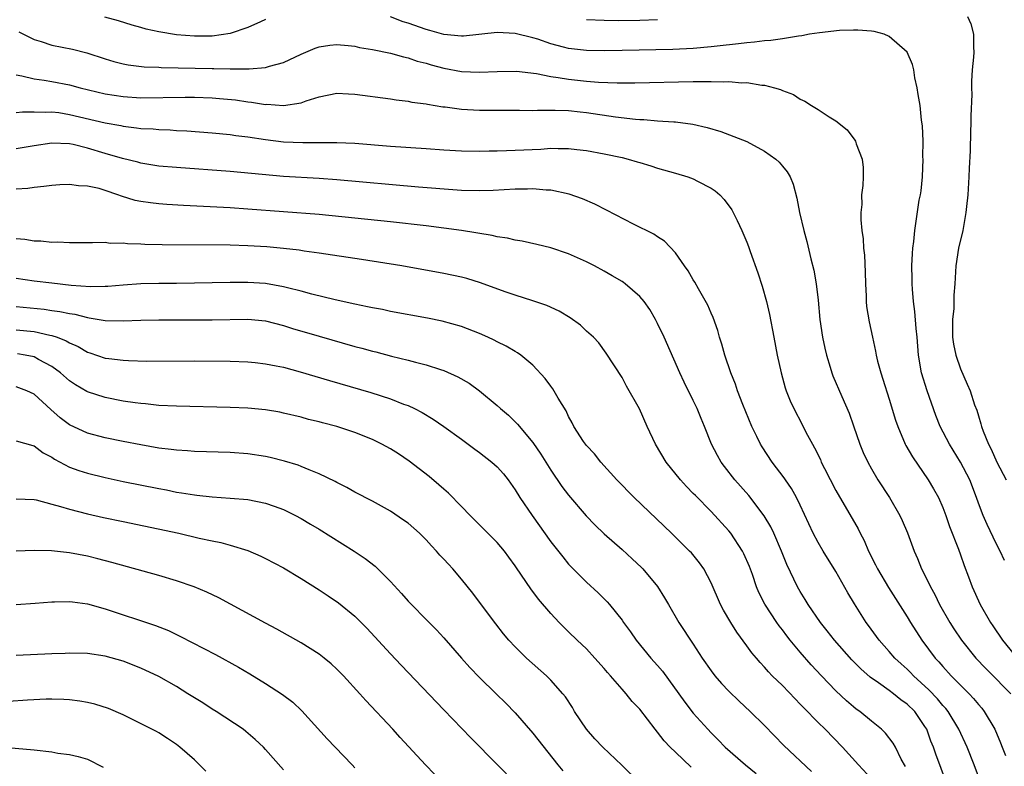
# Model space of a CAD drawing. Units: inches. Extents: x 2631000 to 2634000, y 1443000 to 1446000.
# Drawn here: x 2631727 to 2631838, y 1444277 to 1444361 of the extents above; entities that cross this region are included whole.
import ezdxf

# ---------------------------------------------------------------- set-up
doc = ezdxf.new("R2010")
doc.units = ezdxf.units.IN
doc.header["$MEASUREMENT"] = 0
doc.layers.add('LD26311443_2ft', color=195, linetype='Continuous')

msp = doc.modelspace()

# ---------------------------------------------------------------- linework, layer by layer
at = {"layer": 'LD26311443_2ft'}
for points, elevation in [([(2631755, 1444360.65), (2631754.41, 1444360.41), (2631753, 1444359.75), (2631751, 1444359.1), (2631749, 1444358.79), (2631747, 1444358.78), (2631745, 1444358.95), (2631743, 1444359.28), (2631741.59, 1444359.59), (2631741, 1444359.75), (2631740.02, 1444360.02), (2631738.5, 1444360.5), (2631736.94, 1444360.94)], 9992), ([(2631837.93, 1444299.93), (2631837.43, 1444301), (2631837, 1444301.84), (2631835.98, 1444303.98), (2631835.53, 1444305), (2631835, 1444306.4), (2631834.8, 1444307), (2631834.05, 1444309), (2631833, 1444311), (2631831.74, 1444313), (2631830.72, 1444315), (2631830.23, 1444316.23), (2631829.24, 1444319), (2631828.63, 1444321), (2631828.27, 1444323), (2631828.11, 1444325), (2631828, 1444326), (2631827.88, 1444327.88), (2631827.72, 1444329), (2631827.6, 1444330.4), (2631827.57, 1444331), (2631827.57, 1444331.57), (2631827.54, 1444333), (2631827.59, 1444334.41), (2631827.65, 1444335), (2631827.76, 1444335.76), (2631827.87, 1444337), (2631828.37, 1444340.37), (2631828.5, 1444341), (2631828.57, 1444341.43), (2631828.72, 1444343), (2631828.8, 1444345), (2631828.78, 1444345.22), (2631828.79, 1444347), (2631828.73, 1444348.73), (2631828.63, 1444349.37), (2631828.45, 1444351), (2631828.25, 1444352.25), (2631828.12, 1444353), (2631827.88, 1444354.12), (2631827.74, 1444355), (2631827.61, 1444355.61), (2631827.01, 1444357), (2631825, 1444358.76), (2631824.43, 1444359), (2631823.3, 1444359.3), (2631823, 1444359.34), (2631821.47, 1444359.47), (2631821, 1444359.47), (2631819.41, 1444359.41), (2631817.16, 1444359.17), (2631816.06, 1444359), (2631815.17, 1444358.83), (2631814.81, 1444358.81), (2631813, 1444358.51), (2631811.69, 1444358.31), (2631811, 1444358.27), (2631809.88, 1444358.12), (2631809, 1444358.05), (2631808.07, 1444357.93), (2631805.67, 1444357.67), (2631805, 1444357.59), (2631803, 1444357.42), (2631800.69, 1444357.31), (2631795, 1444357.18), (2631793, 1444357.16), (2631791, 1444357.19), (2631789, 1444357.41), (2631788.43, 1444357.57), (2631787, 1444357.93), (2631785.55, 1444358.45), (2631785, 1444358.62), (2631783, 1444359.11), (2631781, 1444359.2), (2631777.2, 1444358.8), (2631777, 1444358.8), (2631775, 1444358.98), (2631773.43, 1444359.43), (2631773, 1444359.53), (2631771, 1444360.24), (2631770.42, 1444360.42), (2631769, 1444360.98)], 9992), ([(2631791, 1444360.65), (2631793, 1444360.58), (2631794.56, 1444360.56), (2631797, 1444360.59), (2631799, 1444360.65)], 9990), ([(2631833.77, 1444361), (2631834.16, 1444360.16), (2631834.46, 1444359), (2631834.45, 1444357.55), (2631834.49, 1444357), (2631834.45, 1444356.45), (2631834.32, 1444355), (2631834.24, 1444353.76), (2631834.24, 1444353), (2631834.25, 1444352.25), (2631834.16, 1444349.84), (2631834.15, 1444349), (2631834.12, 1444348.12), (2631834.07, 1444345.93), (2631833.96, 1444343.96), (2631833.93, 1444343), (2631833.8, 1444341), (2631833.67, 1444339.67), (2631833.58, 1444339), (2631833.24, 1444337), (2631832.78, 1444335), (2631832.47, 1444333), (2631832.37, 1444331), (2631832.26, 1444329.74), (2631832.23, 1444328.23), (2631832.09, 1444327), (2631832.08, 1444325.92), (2631832.1, 1444325), (2631832.21, 1444324.21), (2631832.46, 1444323), (2631833, 1444321.45), (2631833.73, 1444319.73), (2631834.06, 1444319), (2631834.58, 1444317.42), (2631834.81, 1444316.81), (2631835, 1444316.17), (2631835.29, 1444315.29), (2631835.36, 1444315), (2631835.55, 1444314.45), (2631836.14, 1444313), (2631836.44, 1444312.44), (2631837.08, 1444311), (2631838.1, 1444309)], 9990), ([(2631727.29, 1444359.29), (2631727.83, 1444359), (2631729, 1444358.43), (2631729.79, 1444358.21), (2631731, 1444357.8), (2631733.32, 1444357.32), (2631734.92, 1444356.92), (2631737, 1444356.25), (2631737.96, 1444355.96), (2631739, 1444355.69), (2631739.57, 1444355.57), (2631741.36, 1444355.36), (2631743, 1444355.3), (2631743.28, 1444355.28), (2631749, 1444355.16), (2631749.17, 1444355.17), (2631751, 1444355.11), (2631751.13, 1444355.13), (2631753, 1444355.11), (2631753.14, 1444355.14), (2631755, 1444355.28), (2631755.42, 1444355.42), (2631757, 1444355.82), (2631759, 1444356.76), (2631760.56, 1444357.44), (2631761, 1444357.6), (2631762.22, 1444357.78), (2631763, 1444357.85), (2631764.25, 1444357.75), (2631765, 1444357.66), (2631765.53, 1444357.53), (2631767, 1444357.31), (2631769, 1444356.89), (2631770.46, 1444356.46), (2631771, 1444356.36), (2631772, 1444356), (2631773, 1444355.77), (2631773.58, 1444355.58), (2631775, 1444355.21), (2631777, 1444354.83), (2631779, 1444354.75), (2631781, 1444354.84), (2631783.15, 1444354.85), (2631785.4, 1444354.6), (2631787, 1444354.27), (2631787.83, 1444354.17), (2631789, 1444353.96), (2631791, 1444353.75), (2631792.36, 1444353.64), (2631794.44, 1444353.56), (2631796.44, 1444353.57), (2631803, 1444353.71), (2631804.31, 1444353.69), (2631805, 1444353.72), (2631806.34, 1444353.66), (2631807, 1444353.7), (2631808.44, 1444353.56), (2631809, 1444353.58), (2631810.71, 1444353.29), (2631811, 1444353.29), (2631812.12, 1444353), (2631812.8, 1444352.8), (2631813, 1444352.69), (2631814.24, 1444352.24), (2631815, 1444351.73), (2631815.51, 1444351.51), (2631816.26, 1444351), (2631817, 1444350.58), (2631818.26, 1444349.74), (2631819, 1444349.3), (2631820.28, 1444348.28), (2631821.12, 1444347.12), (2631821.19, 1444347), (2631821.28, 1444346.72), (2631821.96, 1444345), (2631822.06, 1444344.06), (2631822.06, 1444343), (2631822.03, 1444342.03), (2631821.88, 1444341), (2631821.9, 1444339.9), (2631821.81, 1444339), (2631821.81, 1444338.19), (2631821.92, 1444337), (2631822.06, 1444336.06), (2631822.12, 1444335), (2631822.2, 1444334.2), (2631822.29, 1444332.29), (2631822.32, 1444331), (2631822.39, 1444329.61), (2631822.41, 1444329), (2631822.46, 1444328.46), (2631822.74, 1444326.74), (2631823.1, 1444325), (2631823.45, 1444323.45), (2631823.52, 1444323), (2631823.69, 1444322.31), (2631824.05, 1444321), (2631824.29, 1444320.29), (2631825, 1444318.06), (2631825.7, 1444315.7), (2631825.94, 1444315), (2631826.79, 1444313), (2631826.86, 1444312.86), (2631827.59, 1444311.59), (2631829.35, 1444309), (2631829.98, 1444307.98), (2631830.51, 1444307), (2631831, 1444305.91), (2631831.34, 1444305), (2631831.76, 1444303.76), (2631832.77, 1444301.23), (2631833, 1444300.59), (2631833.4, 1444299.4), (2631833.89, 1444298.11), (2631834.29, 1444297), (2631835.21, 1444295), (2631836.35, 1444293), (2631836.63, 1444292.63), (2631837.69, 1444291), (2631839, 1444289.41)], 9994), ([(2631727, 1444354.45), (2631727.65, 1444354.35), (2631729, 1444354.01), (2631730.14, 1444353.86), (2631731, 1444353.71), (2631733, 1444353.32), (2631734.17, 1444353), (2631737, 1444352.32), (2631739, 1444352.01), (2631741, 1444351.89), (2631745.96, 1444351.96), (2631747, 1444351.96), (2631749, 1444351.88), (2631749.81, 1444351.81), (2631751.63, 1444351.63), (2631753, 1444351.42), (2631753.4, 1444351.4), (2631755, 1444351.14), (2631755.15, 1444351.15), (2631757, 1444351.01), (2631759, 1444351.32), (2631759.53, 1444351.53), (2631761, 1444352), (2631763, 1444352.39), (2631764.31, 1444352.31), (2631765, 1444352.29), (2631769, 1444351.75), (2631769.65, 1444351.65), (2631771, 1444351.48), (2631771.39, 1444351.39), (2631773, 1444351.18), (2631773.15, 1444351.15), (2631774.88, 1444350.88), (2631775.14, 1444350.86), (2631777, 1444350.6), (2631779, 1444350.47), (2631783, 1444350.48), (2631783.51, 1444350.49), (2631785, 1444350.46), (2631785.5, 1444350.5), (2631787, 1444350.48), (2631787.51, 1444350.49), (2631789, 1444350.44), (2631790.3, 1444350.3), (2631791, 1444350.23), (2631794.26, 1444349.74), (2631796.53, 1444349.47), (2631797, 1444349.43), (2631797.43, 1444349.43), (2631799, 1444349.29), (2631800.83, 1444349.17), (2631801, 1444349.17), (2631802.93, 1444348.93), (2631804.56, 1444348.56), (2631806.09, 1444348.09), (2631807.55, 1444347.55), (2631809, 1444346.97), (2631811, 1444345.89), (2631812.25, 1444345), (2631812.65, 1444344.65), (2631813, 1444344.2), (2631813.55, 1444343.55), (2631813.87, 1444343), (2631814.2, 1444342.2), (2631814.61, 1444340.61), (2631814.93, 1444339), (2631815.42, 1444337), (2631815.75, 1444335.75), (2631816.2, 1444333.8), (2631816.52, 1444332.52), (2631816.79, 1444331), (2631817, 1444329.15), (2631817.21, 1444327), (2631817.5, 1444325), (2631817.76, 1444323.76), (2631817.94, 1444323), (2631818.36, 1444321.64), (2631818.54, 1444321), (2631818.67, 1444320.67), (2631819.66, 1444318.34), (2631820.48, 1444316.48), (2631821, 1444315.05), (2631821.7, 1444313), (2631822.07, 1444312.07), (2631822.58, 1444311), (2631823, 1444310.24), (2631823.73, 1444309), (2631825.03, 1444307), (2631826.2, 1444305), (2631826.45, 1444304.45), (2631827.05, 1444303.05), (2631827.79, 1444301), (2631828.17, 1444300.17), (2631828.63, 1444299), (2631829, 1444298.29), (2631829.61, 1444297), (2631830.12, 1444296.12), (2631830.65, 1444295), (2631831.79, 1444293), (2631832.26, 1444292.26), (2631833.09, 1444291), (2631834.71, 1444289), (2631835.83, 1444287.83), (2631837, 1444286.68), (2631837.82, 1444285.82), (2631838.66, 1444285)], 9996), ([(2631727, 1444350.22), (2631727.7, 1444350.3), (2631729, 1444350.3), (2631730.25, 1444350.25), (2631731, 1444350.3), (2631731.79, 1444350.21), (2631733, 1444350.02), (2631737, 1444349.07), (2631738.75, 1444348.75), (2631739, 1444348.69), (2631740.52, 1444348.52), (2631741, 1444348.44), (2631742.38, 1444348.38), (2631743, 1444348.31), (2631744.27, 1444348.27), (2631745, 1444348.22), (2631746.17, 1444348.17), (2631749, 1444347.96), (2631751, 1444347.75), (2631751.65, 1444347.65), (2631753, 1444347.48), (2631755, 1444347.18), (2631757, 1444346.95), (2631759.16, 1444346.85), (2631761, 1444346.87), (2631763, 1444346.87), (2631765, 1444346.78), (2631769, 1444346.46), (2631773, 1444346.17), (2631775, 1444346.03), (2631777, 1444345.92), (2631779, 1444345.88), (2631780.09, 1444345.91), (2631781, 1444345.92), (2631782.03, 1444345.97), (2631783, 1444345.99), (2631785.88, 1444346.12), (2631787, 1444346.21), (2631787.82, 1444346.18), (2631789, 1444346.2), (2631789.92, 1444346.08), (2631791, 1444345.97), (2631793, 1444345.6), (2631795, 1444345.17), (2631795.69, 1444345), (2631796.7, 1444344.7), (2631797, 1444344.6), (2631798.24, 1444344.24), (2631799, 1444343.99), (2631801, 1444343.43), (2631802.39, 1444343), (2631803, 1444342.79), (2631803.48, 1444342.52), (2631805, 1444341.73), (2631805.45, 1444341.45), (2631805.97, 1444341), (2631806.48, 1444340.48), (2631807.32, 1444339.32), (2631807.49, 1444339), (2631807.91, 1444338.09), (2631808.44, 1444337), (2631809, 1444335.66), (2631809.19, 1444335.19), (2631809.38, 1444334.62), (2631810.24, 1444332.24), (2631810.73, 1444330.73), (2631811.22, 1444329), (2631811.56, 1444327.56), (2631812.03, 1444325), (2631812.43, 1444323), (2631812.87, 1444321), (2631813.33, 1444319.33), (2631813.44, 1444319), (2631813.88, 1444317.88), (2631814.28, 1444317), (2631815.21, 1444315.21), (2631815.65, 1444314.35), (2631816.37, 1444313), (2631816.61, 1444312.61), (2631817.27, 1444311.27), (2631817.37, 1444311), (2631817.73, 1444310.27), (2631819, 1444307.81), (2631821.49, 1444303.49), (2631821.73, 1444303), (2631822.18, 1444302.18), (2631822.68, 1444301), (2631823.47, 1444299.47), (2631823.69, 1444299), (2631824.92, 1444296.92), (2631827, 1444293.61), (2631827.37, 1444293), (2631828.67, 1444291), (2631830.15, 1444289), (2631830.57, 1444288.57), (2631831, 1444288.05), (2631831.95, 1444287), (2631833.95, 1444285), (2631834.46, 1444284.46), (2631835, 1444283.78), (2631835.37, 1444283.37), (2631835.66, 1444283), (2631836.83, 1444281), (2631837.5, 1444279.5), (2631837.67, 1444279), (2631838.06, 1444278.06)], 9998), ([(2631835.27, 1444275), (2631834.54, 1444277), (2631833.73, 1444279), (2631832.82, 1444281), (2631831.6, 1444283), (2631831.34, 1444283.34), (2631831, 1444283.69), (2631830.41, 1444284.41), (2631829.45, 1444285.45), (2631827.72, 1444287), (2631827.38, 1444287.38), (2631827, 1444287.75), (2631826.34, 1444288.34), (2631825.63, 1444289), (2631825, 1444289.75), (2631823.86, 1444291), (2631822.66, 1444292.66), (2631822.39, 1444293), (2631821.08, 1444295.08), (2631820.33, 1444296.33), (2631819, 1444298.71), (2631817.57, 1444301), (2631817, 1444301.96), (2631816.46, 1444303), (2631815, 1444306.15), (2631814.58, 1444307), (2631814.02, 1444308.02), (2631813.34, 1444309), (2631813.21, 1444309.21), (2631811.86, 1444311), (2631810.72, 1444312.72), (2631810.55, 1444313), (2631810.14, 1444313.86), (2631809.57, 1444315), (2631808.56, 1444317.44), (2631807.96, 1444319), (2631807.73, 1444319.73), (2631807.2, 1444321), (2631806.53, 1444323), (2631806.22, 1444324.22), (2631805.95, 1444325), (2631805.76, 1444325.76), (2631805.22, 1444327.22), (2631805, 1444327.7), (2631804.62, 1444328.62), (2631803.57, 1444330.43), (2631803.17, 1444331.17), (2631803, 1444331.43), (2631802.44, 1444332.44), (2631802.02, 1444333), (2631801, 1444334.46), (2631799.78, 1444335.78), (2631799, 1444336.26), (2631798.58, 1444336.58), (2631796.29, 1444337.71), (2631793.27, 1444339.27), (2631791.94, 1444339.94), (2631790.55, 1444340.55), (2631789.07, 1444341.07), (2631787, 1444341.5), (2631786.49, 1444341.51), (2631785, 1444341.65), (2631784.38, 1444341.62), (2631783, 1444341.61), (2631780.53, 1444341.47), (2631779, 1444341.43), (2631777, 1444341.49), (2631776.48, 1444341.52), (2631772.15, 1444341.85), (2631763, 1444342.66), (2631761, 1444342.81), (2631757, 1444343.05), (2631751, 1444343.6), (2631745, 1444344.04), (2631743, 1444344.22), (2631741, 1444344.55), (2631740.65, 1444344.65), (2631738.92, 1444345.08), (2631737, 1444345.64), (2631735, 1444346.23), (2631733.38, 1444346.62), (2631733, 1444346.7), (2631731, 1444346.78), (2631729, 1444346.49), (2631727, 1444346.15)], 10000), ([(2631831.42, 1444275), (2631830.22, 1444278.22), (2631829.96, 1444279), (2631829.68, 1444279.68), (2631829.2, 1444281), (2631829, 1444281.33), (2631827.85, 1444283), (2631827, 1444283.84), (2631826.31, 1444284.31), (2631825.47, 1444285), (2631825, 1444285.35), (2631823.78, 1444286.22), (2631822.85, 1444286.85), (2631821.79, 1444287.79), (2631820.79, 1444288.79), (2631818.85, 1444291), (2631818.04, 1444292.04), (2631817.27, 1444293), (2631815.88, 1444295), (2631815.56, 1444295.56), (2631815, 1444296.45), (2631814.69, 1444297), (2631813.51, 1444299.51), (2631812.91, 1444301), (2631812.05, 1444303), (2631811.71, 1444303.71), (2631810.97, 1444304.97), (2631809.23, 1444307.23), (2631807.68, 1444309), (2631806.51, 1444310.51), (2631806.14, 1444311), (2631805.72, 1444311.72), (2631805.04, 1444313), (2631804.24, 1444315), (2631803.87, 1444315.87), (2631803.43, 1444317), (2631803, 1444317.9), (2631801.98, 1444319.98), (2631801.5, 1444321), (2631799.74, 1444325), (2631799, 1444326.55), (2631798.77, 1444327), (2631798.11, 1444328.11), (2631797.48, 1444329), (2631797, 1444329.56), (2631795.35, 1444331), (2631795.16, 1444331.16), (2631795, 1444331.26), (2631793.91, 1444331.91), (2631793, 1444332.43), (2631791.91, 1444333), (2631791, 1444333.47), (2631789, 1444334.36), (2631787, 1444335.03), (2631785.42, 1444335.42), (2631783.79, 1444335.79), (2631783, 1444335.9), (2631782.13, 1444336.13), (2631781, 1444336.29), (2631780.43, 1444336.43), (2631776.99, 1444336.99), (2631775, 1444337.26), (2631773, 1444337.5), (2631769, 1444337.95), (2631765, 1444338.37), (2631761, 1444338.76), (2631753, 1444339.38), (2631751, 1444339.51), (2631745.78, 1444339.78), (2631743.9, 1444339.9), (2631743, 1444339.97), (2631742.07, 1444340.07), (2631741, 1444340.23), (2631740.36, 1444340.36), (2631738.83, 1444340.83), (2631738.39, 1444341), (2631737, 1444341.48), (2631736.32, 1444341.68), (2631735, 1444341.97), (2631733.99, 1444341.99), (2631733, 1444342.15), (2631731.89, 1444342.11), (2631731, 1444342.04), (2631730.09, 1444341.91), (2631729, 1444341.82), (2631728.29, 1444341.71), (2631727, 1444341.62)], 10002), ([(2631826.82, 1444276.82), (2631826.35, 1444277.65), (2631825.68, 1444279), (2631825.44, 1444279.44), (2631824.58, 1444280.58), (2631824.13, 1444281), (2631823, 1444281.9), (2631821.68, 1444283), (2631821.28, 1444283.28), (2631821, 1444283.51), (2631820.2, 1444284.2), (2631819, 1444285.33), (2631817.39, 1444287), (2631816.24, 1444288.24), (2631815, 1444289.67), (2631813.89, 1444291), (2631813.5, 1444291.5), (2631813, 1444292.17), (2631812.63, 1444292.63), (2631812.37, 1444293), (2631811.04, 1444295.04), (2631810.37, 1444296.37), (2631810.11, 1444297), (2631809.64, 1444298.36), (2631809.29, 1444299.29), (2631808.69, 1444300.69), (2631808.53, 1444301), (2631807.21, 1444303), (2631807, 1444303.27), (2631805, 1444305.43), (2631803.23, 1444307.23), (2631803, 1444307.48), (2631802.25, 1444308.25), (2631801.56, 1444309), (2631799.95, 1444311), (2631798.76, 1444313), (2631797.83, 1444315), (2631796.96, 1444316.96), (2631795.52, 1444319.52), (2631795, 1444320.48), (2631793.23, 1444323.23), (2631792.38, 1444324.38), (2631791.78, 1444325), (2631791, 1444325.7), (2631790.34, 1444326.34), (2631789.18, 1444327.18), (2631787.94, 1444327.94), (2631786.56, 1444328.56), (2631785, 1444329.09), (2631783, 1444329.71), (2631781.9, 1444330.1), (2631779.12, 1444331.12), (2631777.59, 1444331.59), (2631777, 1444331.74), (2631775, 1444332.16), (2631770.28, 1444333), (2631765.74, 1444333.74), (2631761, 1444334.45), (2631759.33, 1444334.67), (2631758.77, 1444334.77), (2631757, 1444334.97), (2631755.14, 1444335.14), (2631753, 1444335.26), (2631751, 1444335.32), (2631743.38, 1444335.38), (2631741.43, 1444335.43), (2631741, 1444335.46), (2631739.48, 1444335.48), (2631739, 1444335.55), (2631737.54, 1444335.54), (2631737, 1444335.62), (2631735.58, 1444335.58), (2631735, 1444335.6), (2631733.6, 1444335.6), (2631733, 1444335.58), (2631731.66, 1444335.66), (2631731, 1444335.64), (2631729.78, 1444335.78), (2631729, 1444335.8), (2631727.97, 1444335.97), (2631727, 1444336.04)], 10004), ([(2631823, 1444275.43), (2631821.54, 1444277), (2631819.75, 1444279), (2631817.8, 1444281), (2631817, 1444281.77), (2631815.4, 1444283.4), (2631815, 1444283.84), (2631814.42, 1444284.42), (2631813, 1444285.9), (2631811.87, 1444287), (2631811.44, 1444287.44), (2631811, 1444287.98), (2631810.5, 1444288.5), (2631810.08, 1444289), (2631809.57, 1444289.57), (2631809, 1444290.38), (2631807.89, 1444291.89), (2631807.2, 1444293), (2631806.39, 1444294.39), (2631806.05, 1444295), (2631805, 1444297.43), (2631804.18, 1444299), (2631803.68, 1444299.68), (2631802.79, 1444300.79), (2631802.59, 1444301), (2631800.55, 1444303), (2631796.38, 1444307), (2631794.4, 1444309), (2631792.62, 1444311), (2631791.91, 1444311.91), (2631791, 1444312.86), (2631790.89, 1444313), (2631790.68, 1444313.32), (2631789.6, 1444315), (2631789.4, 1444315.4), (2631789, 1444316.11), (2631788.72, 1444316.73), (2631787.85, 1444318.15), (2631787.23, 1444319.23), (2631787, 1444319.53), (2631786.38, 1444320.38), (2631785, 1444321.87), (2631783.64, 1444323), (2631783.27, 1444323.27), (2631783, 1444323.41), (2631782, 1444324), (2631781, 1444324.47), (2631780.66, 1444324.66), (2631779.93, 1444325), (2631779, 1444325.42), (2631777, 1444326.21), (2631774.81, 1444326.81), (2631773.15, 1444327.15), (2631769, 1444327.91), (2631768.1, 1444328.1), (2631767, 1444328.3), (2631766.43, 1444328.43), (2631765, 1444328.7), (2631762.81, 1444329.19), (2631760.17, 1444329.83), (2631759, 1444330.16), (2631757.47, 1444330.53), (2631757, 1444330.67), (2631755, 1444331.02), (2631753, 1444331.15), (2631751, 1444331.13), (2631745, 1444331.04), (2631743, 1444331.03), (2631741, 1444331), (2631739, 1444330.86), (2631737.3, 1444330.7), (2631737, 1444330.68), (2631735.34, 1444330.66), (2631733.18, 1444330.82), (2631731, 1444331.06), (2631729, 1444331.31), (2631727, 1444331.6)], 10006), ([(2631727, 1444328.45), (2631730.14, 1444328.14), (2631731, 1444328.01), (2631731.9, 1444327.9), (2631733, 1444327.66), (2631733.58, 1444327.58), (2631735, 1444327.21), (2631735.2, 1444327.2), (2631737, 1444326.88), (2631739, 1444326.84), (2631741, 1444326.91), (2631743, 1444326.94), (2631747, 1444326.94), (2631749, 1444326.96), (2631753, 1444327.03), (2631755, 1444326.85), (2631757, 1444326.33), (2631758, 1444326), (2631761, 1444325.11), (2631765, 1444323.98), (2631765.78, 1444323.78), (2631767, 1444323.44), (2631767.36, 1444323.36), (2631769.12, 1444322.88), (2631771, 1444322.42), (2631771.81, 1444322.19), (2631773, 1444321.91), (2631774.63, 1444321.37), (2631775, 1444321.27), (2631776.57, 1444320.57), (2631777.84, 1444319.84), (2631779, 1444319), (2631781, 1444317.34), (2631781.37, 1444317), (2631782.25, 1444316.25), (2631783.26, 1444315.26), (2631785, 1444313.18), (2631785.88, 1444311.88), (2631787, 1444310.08), (2631788.26, 1444308.26), (2631789, 1444307.28), (2631790.97, 1444304.97), (2631791.95, 1444303.95), (2631793, 1444302.94), (2631795, 1444301.19), (2631796.15, 1444300.15), (2631797.18, 1444299.18), (2631797.35, 1444299), (2631799, 1444297.02), (2631799.77, 1444295.77), (2631800.2, 1444295), (2631801.36, 1444293), (2631803, 1444290.54), (2631803.99, 1444289), (2631805, 1444287.55), (2631805.42, 1444287), (2631806.16, 1444286.16), (2631807, 1444285.3), (2631808.16, 1444284.16), (2631809.4, 1444283), (2631811, 1444281.42), (2631813.18, 1444279.18), (2631816.26, 1444276.26)], 10008), ([(2631727, 1444325.84), (2631729, 1444325.63), (2631730.77, 1444325.23), (2631731, 1444325.19), (2631731.58, 1444325), (2631732.6, 1444324.6), (2631733, 1444324.36), (2631733.95, 1444323.95), (2631735, 1444323.34), (2631735.26, 1444323.26), (2631737, 1444322.67), (2631737.38, 1444322.62), (2631739, 1444322.42), (2631739.62, 1444322.38), (2631741.67, 1444322.33), (2631747, 1444322.34), (2631751, 1444322.32), (2631753, 1444322.25), (2631753.83, 1444322.17), (2631755, 1444322.03), (2631756.19, 1444321.81), (2631757, 1444321.63), (2631758.87, 1444321.13), (2631762.15, 1444320.15), (2631766.81, 1444318.81), (2631769, 1444318.1), (2631770.49, 1444317.51), (2631771, 1444317.33), (2631771.7, 1444317), (2631772.56, 1444316.56), (2631773.81, 1444315.81), (2631775, 1444314.99), (2631777, 1444313.56), (2631778.46, 1444312.46), (2631779, 1444312.08), (2631780.39, 1444311), (2631781, 1444310.45), (2631781.68, 1444309.68), (2631782.22, 1444309), (2631783, 1444307.89), (2631783.54, 1444307), (2631784.91, 1444305), (2631787, 1444302.05), (2631788.34, 1444300.34), (2631789, 1444299.55), (2631789.27, 1444299.27), (2631791, 1444297.52), (2631792.32, 1444296.32), (2631793.32, 1444295.32), (2631793.61, 1444295), (2631795, 1444293.24), (2631795.16, 1444293), (2631795.94, 1444291.94), (2631796.58, 1444291), (2631798.25, 1444289), (2631799, 1444288.17), (2631799.54, 1444287.54), (2631802.04, 1444284.04), (2631803, 1444282.8), (2631804.62, 1444281), (2631805, 1444280.61), (2631805.81, 1444279.81), (2631806.58, 1444279), (2631808.85, 1444277), (2631810.05, 1444276.05)], 10010), ([(2631802.77, 1444276.77), (2631801, 1444278.42), (2631800.41, 1444279), (2631799.72, 1444279.72), (2631799, 1444280.68), (2631798.72, 1444281), (2631797, 1444283.26), (2631796.14, 1444284.14), (2631795.48, 1444285), (2631795, 1444285.51), (2631793.72, 1444287), (2631793.37, 1444287.37), (2631793, 1444287.82), (2631791.96, 1444289), (2631791, 1444290.04), (2631789.97, 1444291), (2631789, 1444291.96), (2631788.46, 1444292.46), (2631787.94, 1444293), (2631787, 1444294), (2631785.62, 1444295.62), (2631784.77, 1444296.77), (2631783.14, 1444299.14), (2631783, 1444299.36), (2631782.31, 1444300.31), (2631781.81, 1444301), (2631781, 1444301.97), (2631779.48, 1444303.48), (2631777.97, 1444305), (2631777, 1444306.01), (2631775.51, 1444307.51), (2631775, 1444307.94), (2631774.45, 1444308.45), (2631773.36, 1444309.36), (2631771.11, 1444311.11), (2631769.91, 1444311.91), (2631769, 1444312.47), (2631768.04, 1444313), (2631767, 1444313.51), (2631765, 1444314.31), (2631763, 1444314.97), (2631761.38, 1444315.38), (2631761, 1444315.5), (2631759.79, 1444315.79), (2631759, 1444316.02), (2631757, 1444316.5), (2631756.58, 1444316.58), (2631755, 1444316.85), (2631753, 1444317.05), (2631751, 1444317.13), (2631745, 1444317.27), (2631743, 1444317.36), (2631741.52, 1444317.52), (2631741, 1444317.55), (2631740.37, 1444317.63), (2631739, 1444317.84), (2631737, 1444318.23), (2631735, 1444318.86), (2631734.91, 1444318.91), (2631733.65, 1444319.65), (2631733, 1444320.1), (2631731.98, 1444321), (2631731, 1444321.72), (2631729.5, 1444322.5), (2631729, 1444322.79), (2631728, 1444323), (2631727.15, 1444323.14)], 10012), ([(2631797.01, 1444275.01), (2631794.99, 1444276.99), (2631792.84, 1444279), (2631791.95, 1444279.95), (2631791, 1444281), (2631789.68, 1444283), (2631789.44, 1444283.44), (2631788.64, 1444284.64), (2631788.35, 1444285), (2631787, 1444286.51), (2631786.52, 1444287), (2631784.29, 1444289), (2631783, 1444290.26), (2631782.3, 1444291), (2631781.71, 1444291.71), (2631780.83, 1444292.83), (2631779.13, 1444295.13), (2631778.27, 1444296.27), (2631777, 1444297.87), (2631776.01, 1444299), (2631775.52, 1444299.52), (2631775, 1444300.11), (2631774.55, 1444300.55), (2631774.17, 1444301), (2631773.6, 1444301.6), (2631773, 1444302.28), (2631772.27, 1444303), (2631771, 1444304.12), (2631770.48, 1444304.48), (2631769, 1444305.49), (2631767, 1444306.59), (2631765, 1444307.6), (2631764.13, 1444308.13), (2631763, 1444308.69), (2631762.81, 1444308.81), (2631761, 1444309.69), (2631759.89, 1444310.11), (2631759, 1444310.5), (2631758.64, 1444310.64), (2631757.1, 1444311.1), (2631755.52, 1444311.52), (2631755, 1444311.63), (2631753, 1444311.93), (2631751, 1444312.05), (2631747, 1444312.17), (2631746.24, 1444312.24), (2631745, 1444312.32), (2631744.41, 1444312.41), (2631743, 1444312.57), (2631741, 1444312.92), (2631739, 1444313.31), (2631737, 1444313.73), (2631735, 1444314.25), (2631733, 1444315.17), (2631731.95, 1444315.95), (2631730.89, 1444316.89), (2631729, 1444318.62), (2631728.19, 1444319), (2631727, 1444319.45)], 10014), ([(2631727, 1444313.36), (2631728.85, 1444312.85), (2631729, 1444312.83), (2631730.04, 1444312.04), (2631731, 1444311.53), (2631731.31, 1444311.31), (2631733, 1444310.41), (2631734.03, 1444310.03), (2631735, 1444309.73), (2631737, 1444309.25), (2631739, 1444308.82), (2631743, 1444308.01), (2631743.86, 1444307.86), (2631745, 1444307.63), (2631745.56, 1444307.56), (2631747, 1444307.31), (2631747.29, 1444307.29), (2631749, 1444307.1), (2631751, 1444306.96), (2631753, 1444306.78), (2631755, 1444306.39), (2631755.97, 1444306.03), (2631757, 1444305.67), (2631758.36, 1444305), (2631759, 1444304.65), (2631760.02, 1444304.02), (2631761, 1444303.45), (2631764.93, 1444301), (2631766.17, 1444300.17), (2631767.31, 1444299.31), (2631769, 1444297.6), (2631770.25, 1444296.25), (2631771, 1444295.38), (2631773.34, 1444293), (2631774.17, 1444292.17), (2631775, 1444291.26), (2631776.97, 1444289), (2631777.93, 1444287.93), (2631779, 1444286.83), (2631780.87, 1444285), (2631781.94, 1444283.94), (2631783, 1444282.84), (2631785, 1444280.58), (2631787.8, 1444277), (2631788.34, 1444276.34)], 10016), ([(2631727, 1444306.85), (2631729, 1444306.8), (2631729.25, 1444306.75), (2631731, 1444306.27), (2631731.98, 1444306.02), (2631733, 1444305.69), (2631735, 1444305.2), (2631736.79, 1444304.79), (2631739, 1444304.32), (2631745.27, 1444303), (2631747.54, 1444302.46), (2631749, 1444302.14), (2631749.96, 1444301.96), (2631751, 1444301.67), (2631753, 1444301.07), (2631754.44, 1444300.44), (2631755, 1444300.18), (2631757, 1444299.13), (2631759, 1444297.93), (2631761, 1444296.67), (2631762, 1444296), (2631763.19, 1444295.19), (2631765, 1444293.69), (2631765.35, 1444293.35), (2631766.34, 1444292.34), (2631769, 1444289.47), (2631770.2, 1444288.2), (2631775, 1444283.19), (2631778.04, 1444280.04), (2631781.03, 1444277), (2631782.02, 1444276.02)], 10018), ([(2631773.97, 1444275.97), (2631772.95, 1444277), (2631770.1, 1444280.1), (2631769.29, 1444281), (2631766.23, 1444284.23), (2631765.56, 1444285), (2631763.74, 1444287), (2631763, 1444287.76), (2631762.35, 1444288.35), (2631761.57, 1444289), (2631761, 1444289.45), (2631759, 1444290.72), (2631756.25, 1444292.25), (2631755, 1444292.9), (2631749.74, 1444295.74), (2631748.4, 1444296.4), (2631746.99, 1444296.99), (2631745, 1444297.68), (2631743, 1444298.27), (2631737.74, 1444299.74), (2631736.15, 1444300.15), (2631735, 1444300.43), (2631733, 1444300.81), (2631730.97, 1444301.03), (2631729, 1444301.08), (2631727, 1444301.01)], 10020), ([(2631727, 1444295.01), (2631729.14, 1444295.14), (2631731, 1444295.31), (2631731.3, 1444295.3), (2631733, 1444295.36), (2631733.31, 1444295.31), (2631735, 1444295.1), (2631737, 1444294.53), (2631742.64, 1444292.64), (2631744.08, 1444292.08), (2631745, 1444291.63), (2631745.43, 1444291.43), (2631749.38, 1444289.38), (2631751.97, 1444287.97), (2631753.23, 1444287.23), (2631755, 1444286.16), (2631756.9, 1444284.9), (2631758.04, 1444284.04), (2631759.06, 1444283.06), (2631761.92, 1444279.92), (2631762.81, 1444279), (2631764.72, 1444277), (2631765, 1444276.68)], 10022), ([(2631757, 1444276.47), (2631755, 1444278.75), (2631754.75, 1444279), (2631753.84, 1444279.84), (2631752.77, 1444280.77), (2631752.46, 1444281), (2631749.45, 1444283), (2631749, 1444283.27), (2631747.96, 1444283.96), (2631747, 1444284.53), (2631746.28, 1444285), (2631745, 1444285.79), (2631743, 1444286.94), (2631741, 1444287.88), (2631739, 1444288.64), (2631737, 1444289.2), (2631735, 1444289.5), (2631733, 1444289.55), (2631732.49, 1444289.51), (2631731, 1444289.47), (2631727, 1444289.3)], 10024), ([(2631748.3, 1444276.3), (2631747.58, 1444277), (2631747, 1444277.56), (2631745.37, 1444279), (2631745, 1444279.3), (2631743.98, 1444279.98), (2631743, 1444280.61), (2631742.75, 1444280.75), (2631739, 1444282.61), (2631737.35, 1444283.35), (2631735.83, 1444283.83), (2631735, 1444284.02), (2631734.15, 1444284.16), (2631733, 1444284.3), (2631732.34, 1444284.34), (2631731, 1444284.38), (2631730.37, 1444284.37), (2631728.28, 1444284.28), (2631723.97, 1444283.97)], 10026), ([(2631709, 1444276.66), (2631715, 1444278.04), (2631715.82, 1444278.18), (2631717, 1444278.42), (2631718.59, 1444278.59), (2631719.38, 1444278.62), (2631721, 1444278.73), (2631723, 1444278.85), (2631725, 1444278.92), (2631726.88, 1444278.88), (2631729, 1444278.71), (2631731, 1444278.46), (2631731.66, 1444278.34), (2631733, 1444278.16), (2631733.96, 1444277.96), (2631735, 1444277.64), (2631736.76, 1444276.76)], 10028)]:
    msp.add_lwpolyline(points, dxfattribs=dict(at, elevation=elevation))

doc.saveas('drawing.dxf')
